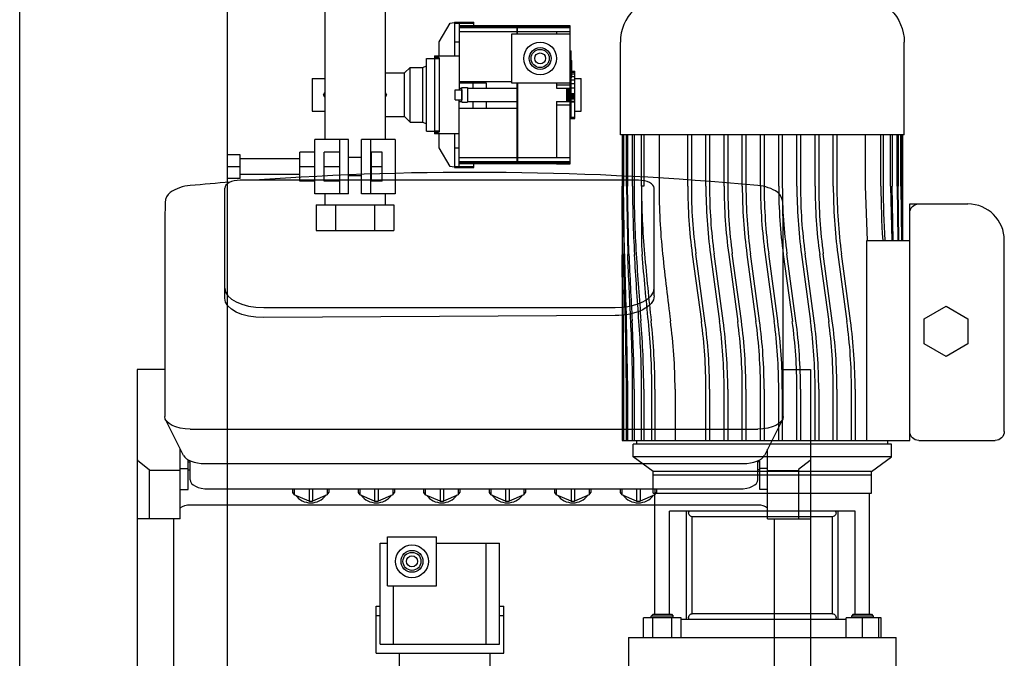
# Model space of a CAD drawing. Extents: x -286 to 291, y 0 to 1150.
# Drawn here: x -250 to 291, y 414 to 765 of the extents above; entities that cross this region are included whole.
import ezdxf

# ---------------------------------------------------------------- set-up
doc = ezdxf.new("R2010")
doc.units = 0
doc.layers.add('2DH_OBJ_ref_253', color=252, linetype='Continuous')

msp = doc.modelspace()

# ---------------------------------------------------------------- linework, layer by layer
at = {"layer": '2DH_OBJ_ref_253', "color": 252, "extrusion": (0, 1, 0)}
for p, q in [((-249.65, 108.74), (-249.65, 944.05)), ((-135.35, 300.3), (-135.35, 883.1)), ((-81.97, 855.28), (-81.97, 699.5)), ((-48.72, 855.28), (-48.72, 699.5)), ((-19.08, 753.19), (-13.11, 763.46)), ((-13.11, 763.46), (-10.78, 763.74)), ((-10.78, 763.74), (-10.6, 763.75)), ((-10.6, 763.94), (-10.6, 745.5)), ((-10.6, 763.94), (-8.1, 763.94)), ((-10.6, 763.46), (-0.1, 763.46)), ((-8.1, 763.94), (-8.1, 726.75)), ((-8.1, 763.9), (-6.1, 763.94)), ((-8.1, 763.9), (-0.1, 763.9)), ((-6.1, 763.94), (-6.1, 763.9)), ((-0.1, 762), (-0.1, 763.9)), ((23.8, 762), (-8.1, 762)), ((23.8, 761.96), (-8.1, 761.96)), ((23.8, 761.85), (-8.1, 761.85)), ((23.8, 761.67), (-8.1, 761.67)), ((23.8, 761.42), (-8.1, 761.42)), ((23.8, 761.13), (-8.1, 761.13)), ((23.8, 760.81), (-8.1, 760.81)), ((23.8, 758.67), (-8.1, 758.67)), ((23.8, 757.5), (23.8, 762)), ((23.9, 757.5), (23.9, 762)), ((52.9, 762), (23.9, 762)), ((45.4, 761.96), (23.9, 761.96)), ((45.4, 761.85), (23.9, 761.85)), ((45.4, 761.67), (23.9, 761.67)), ((45.4, 761.42), (23.9, 761.42)), ((45.4, 761.13), (23.9, 761.13)), ((52.9, 760.81), (23.9, 760.81)), ((52.9, 758.67), (23.9, 758.67)), ((45.4, 760.81), (45.4, 762)), ((45.4, 761.96), (52.9, 761.96)), ((45.4, 761.85), (52.9, 761.85)), ((45.4, 761.66), (52.9, 761.66)), ((45.4, 761.42), (52.9, 761.42)), ((45.4, 761.13), (52.9, 761.13)), ((45.4, 758.67), (45.4, 757.5)), ((52.9, 686), (52.9, 762)), ((-19.08, 745.5), (-19.08, 753.19)), ((-10.6, 753.19), (-8.1, 753.19)), ((20.9, 730.5), (20.9, 757.5)), ((20.9, 757.5), (52.9, 757.5)), ((80.5, 702), (80.5, 753)), ((236.5, 702), (236.5, 753)), ((52.9, 748.25), (53.4, 748.25)), ((52.9, 747.72), (53.4, 747.72)), ((53.4, 711), (53.4, 748.25)), ((-26.1, 704), (-26.1, 744)), ((-26.1, 744), (-21.6, 744)), ((-21.6, 745.5), (-8.1, 745.5)), ((-21.6, 745.5), (-21.6, 702.5)), ((-21.6, 745.46), (-20.3, 745.46)), ((-21.6, 745.35), (-20, 745.35)), ((-21.6, 745.16), (-19.73, 745.16)), ((-21.6, 744.91), (-19.5, 744.91)), ((-21.6, 744.61), (-19.3, 744.61)), ((-21.6, 744.27), (-19.16, 744.27)), ((-21.6, 743.89), (-19.1, 743.89)), ((-20.6, 745.5), (-20.3, 745.46)), ((-20.3, 745.46), (-20, 745.35)), ((-20, 745.35), (-19.73, 745.16)), ((-19.73, 745.16), (-19.5, 744.91)), ((-19.5, 744.91), (-19.3, 744.61)), ((-19.3, 744.61), (-19.16, 744.27)), ((-19.16, 744.27), (-19.1, 744.03)), ((-19.1, 744.03), (-19.1, 703.97)), ((52.9, 746.24), (53.4, 746.24)), ((52.9, 743.86), (53.4, 743.86)), ((52.9, 743.51), (53.4, 743.51)), ((52.9, 743.5), (53.4, 743.5)), ((52.9, 743.48), (53.4, 743.48)), ((52.9, 743.43), (53.4, 743.43)), ((52.9, 743.37), (53.4, 743.37)), ((52.9, 743.29), (53.4, 743.29)), ((52.9, 743.2), (53.4, 743.2)), ((52.9, 743.11), (53.4, 743.11)), ((52.9, 743), (53.4, 743)), ((52.9, 742.9), (53.4, 742.9)), ((53.4, 742.92), (53.9, 742.92)), ((53.4, 742.24), (53.9, 742.24)), ((53.9, 733.64), (53.9, 742.92)), ((-48.72, 736), (-38.1, 736)), ((-38.1, 736), (-35.1, 739)), ((-38.1, 712), (-38.1, 736)), ((-35.1, 709), (-35.1, 739)), ((-35.1, 739), (-28.1, 739)), ((-28.1, 739), (-26.1, 740)), ((-28.1, 709), (-28.1, 739)), ((53.4, 740.85), (53.9, 740.85)), ((53.4, 738.81), (53.9, 738.81)), ((53.4, 736.21), (53.9, 736.21)), ((53.9, 736.94), (55.4, 736.94)), ((53.9, 736.47), (55.4, 736.47)), ((55.4, 711.04), (55.4, 736.94)), ((-88.85, 733), (-88.85, 715)), ((-88.85, 733), (-81.97, 733)), ((-8.1, 731.25), (20.9, 731.25)), ((52.9, 735.79), (53.4, 735.79)), ((52.9, 734.69), (53.4, 734.69)), ((52.9, 734.68), (53.4, 734.68)), ((52.9, 734.64), (53.4, 734.64)), ((52.9, 734.58), (53.4, 734.58)), ((52.9, 734.5), (53.4, 734.5)), ((52.9, 734.41), (53.4, 734.41)), ((52.9, 734.31), (53.4, 734.31)), ((52.9, 734.21), (53.4, 734.21)), ((52.9, 734.1), (53.4, 734.1)), ((52.9, 734), (53.4, 734)), ((53.4, 733.64), (53.9, 733.64)), ((53.4, 732.31), (55.4, 732.31)), ((53.9, 735.51), (55.4, 735.51)), ((53.9, 734.11), (55.4, 734.11)), ((55.4, 732.93), (58.9, 732.93)), ((58.9, 715.07), (58.9, 732.93)), ((-82.67, 724), (-81.97, 725.2)), ((-48.72, 725.2), (-48.03, 724)), ((-10.4, 726.8), (-10.4, 726.75)), ((-10.4, 726.8), (-8.1, 726.8)), ((-10.4, 726.75), (-6.6, 726.75)), ((-10.4, 721.25), (-10.4, 726.75)), ((6.9, 730.5), (-8.1, 730.5)), ((-8.1, 727.75), (-6.6, 727.75)), ((-6.6, 720), (-6.6, 728)), ((-6.6, 728), (-3.6, 728)), ((-6.6, 726.75), (-6.6, 721.25)), ((-3.6, 728), (-3.6, 720)), ((-3.6, 727.75), (23.8, 727.75)), ((-0.6, 730.5), (-0.6, 727.75)), ((6.9, 727.75), (6.9, 730.5)), ((52.9, 730.5), (20.9, 730.5)), ((23.8, 686), (23.8, 730.5)), ((23.9, 730.5), (23.9, 686)), ((45.4, 730.5), (45.4, 729.5)), ((45.4, 729.5), (52.9, 729.5)), ((45.4, 729.5), (45.4, 727.75)), ((45.4, 727.75), (52.9, 727.75)), ((50.9, 727.75), (50.9, 720.25)), ((50.9, 727.68), (52.9, 727.68)), ((50.9, 727.46), (52.9, 727.46)), ((50.9, 727.12), (52.9, 727.12)), ((50.9, 726.65), (52.9, 726.65)), ((50.9, 726.08), (52.9, 726.08)), ((50.9, 725.44), (52.9, 725.44)), ((52.9, 727.83), (53.4, 727.83)), ((52.9, 725.27), (53.4, 725.27)), ((53.4, 730.19), (55.4, 730.19)), ((53.4, 727.84), (55.4, 727.84)), ((-81.97, 722.8), (-82.67, 724)), ((-48.03, 724), (-48.72, 722.8)), ((-10.4, 721.25), (-10.4, 721.2)), ((-10.4, 721.25), (-6.6, 721.25)), ((-10.4, 721.2), (-8.1, 721.2)), ((-8.1, 684.66), (-8.1, 721.25)), ((-8.1, 720.25), (-6.6, 720.25)), ((-6.6, 720), (-3.6, 720)), ((-3.6, 720.25), (23.8, 720.25)), ((-0.6, 720.25), (-0.6, 716.75)), ((6.9, 716.75), (6.9, 720.25)), ((45.4, 720.25), (52.9, 720.25)), ((45.4, 720.25), (45.4, 718.5)), ((50.9, 724.73), (52.9, 724.73)), ((50.9, 724), (52.9, 724)), ((50.9, 723.27), (52.9, 723.27)), ((50.9, 722.56), (52.9, 722.56)), ((50.9, 721.92), (52.9, 721.92)), ((50.9, 721.35), (52.9, 721.35)), ((50.9, 720.88), (52.9, 720.88)), ((50.9, 720.54), (52.9, 720.54)), ((50.9, 720.32), (52.9, 720.32)), ((52.9, 725.07), (53.4, 725.07)), ((52.9, 724.89), (53.4, 724.89)), ((52.9, 724.74), (53.4, 724.74)), ((52.9, 724.63), (53.4, 724.63)), ((52.9, 724.62), (53.4, 724.62)), ((52.9, 723.01), (53.4, 723.01)), ((53.4, 724.75), (55.4, 724.75)), ((53.4, 724.21), (55.4, 724.21)), ((53.4, 723.72), (55.4, 723.72)), ((53.4, 723.31), (55.4, 723.31)), ((53.4, 722.98), (55.4, 722.98)), ((53.4, 722.76), (55.4, 722.76)), ((53.4, 722.28), (55.4, 722.28)), ((53.4, 722.25), (55.4, 722.25)), ((53.4, 722.19), (55.4, 722.19)), ((53.4, 722.12), (55.4, 722.12)), ((53.4, 722.04), (55.4, 722.04)), ((53.4, 721.95), (55.4, 721.95)), ((53.4, 721.76), (55.4, 721.76)), ((53.4, 720.53), (55.4, 720.53)), ((53.4, 720.41), (55.4, 720.41)), ((53.4, 720.3), (55.4, 720.3)), ((53.4, 720.21), (55.4, 720.21)), ((-88.85, 715), (-81.97, 715)), ((-8.1, 716.75), (23.8, 716.75)), ((45.4, 718.5), (45.4, 689.33)), ((45.4, 718.5), (52.9, 718.5)), ((52.9, 719.36), (53.4, 719.36)), ((52.9, 716.94), (53.4, 716.94)), ((52.9, 716.72), (53.4, 716.72)), ((52.9, 716.51), (53.4, 716.51)), ((52.9, 716.31), (53.4, 716.31)), ((52.9, 716.14), (53.4, 716.14)), ((52.9, 716.01), (53.4, 716.01)), ((52.9, 715.92), (53.4, 715.92)), ((52.9, 714.79), (53.4, 714.79)), ((55.4, 715.07), (58.9, 715.07)), ((-48.72, 712), (-38.1, 712)), ((-38.1, 712), (-35.1, 709)), ((-35.1, 709), (-28.1, 709)), ((-28.1, 709), (-26.1, 708)), ((52.9, 713.22), (53.4, 713.22)), ((52.9, 711.5), (53.4, 711.5)), ((52.9, 711.25), (53.4, 711.25)), ((52.9, 711), (53.4, 711)), ((53.4, 711.66), (55.4, 711.66)), ((53.4, 711.1), (55.4, 711.1)), ((53.4, 711.04), (55.4, 711.04)), ((-26.1, 704), (-21.6, 704)), ((-19.1, 704.11), (-21.6, 704.11)), ((-19.16, 703.73), (-21.6, 703.73)), ((-19.16, 703.73), (-19.3, 703.39)), ((-19.1, 703.97), (-19.16, 703.73)), ((-68.85, 699.5), (-87.35, 699.5)), ((-87.35, 669.5), (-87.35, 699.5)), ((-73.85, 699.5), (-73.85, 669.5)), ((-68.85, 669.5), (-68.85, 699.5)), ((-43.35, 699.5), (-61.85, 699.5)), ((-61.85, 669.5), (-61.85, 699.5)), ((-56.85, 699.5), (-56.85, 669.5)), ((-43.35, 699.5), (-43.35, 669.5)), ((-19.3, 703.39), (-21.6, 703.39)), ((-19.5, 703.09), (-21.6, 703.09)), ((-19.73, 702.84), (-21.6, 702.84)), ((-20, 702.65), (-21.6, 702.65)), ((-20.3, 702.54), (-21.6, 702.54)), ((-8.1, 702.5), (-21.6, 702.5)), ((-20.3, 702.54), (-20.6, 702.5)), ((-20, 702.65), (-20.3, 702.54)), ((-19.73, 702.84), (-20, 702.65)), ((-19.5, 703.09), (-19.73, 702.84)), ((-19.3, 703.39), (-19.5, 703.09)), ((-19.08, 694.81), (-19.08, 702.5)), ((-10.6, 702.5), (-10.6, 684.06)), ((236.5, 702), (80.5, 702)), ((81.5, 702), (81.5, 650.12)), ((81.51, 702), (81.51, 673.77)), ((82.03, 673.77), (82.03, 702)), ((82.29, 702), (82.29, 673.77)), ((83.88, 673.77), (83.88, 702)), ((84.42, 702), (84.42, 673.77)), ((87.17, 673.77), (87.17, 702)), ((88.02, 702), (88.02, 673.77)), ((92.11, 673.77), (92.11, 702)), ((93.32, 702), (93.32, 673.77)), ((101.76, 702), (101.76, 673.77)), ((117.5, 673.77), (117.5, 702)), ((119.5, 702), (119.5, 673.77)), ((127.5, 673.77), (127.5, 702)), ((129.5, 702), (129.5, 673.77)), ((137.5, 673.77), (137.5, 702)), ((139.5, 702), (139.5, 673.77)), ((147.5, 673.77), (147.5, 702)), ((149.5, 702), (149.5, 673.77)), ((157.5, 673.77), (157.5, 702)), ((159.5, 702), (159.5, 673.77)), ((167.5, 673.77), (167.5, 702)), ((169.5, 702), (169.5, 673.77)), ((177.5, 673.77), (177.5, 702)), ((179.5, 702), (179.5, 673.77)), ((187.5, 673.77), (187.5, 702)), ((189.5, 702), (189.5, 673.77)), ((197.5, 673.77), (197.5, 702)), ((199.5, 702), (199.5, 673.77)), ((215.24, 673.77), (215.24, 702)), ((223.68, 673.77), (223.68, 702)), ((224.89, 702), (224.89, 673.77)), ((228.98, 673.77), (228.98, 702)), ((229.83, 702), (229.83, 673.77)), ((232.58, 673.77), (232.58, 702)), ((233.12, 702), (233.12, 673.77)), ((234.71, 673.77), (234.71, 702)), ((234.97, 702), (234.97, 673.77)), ((235.5, 702), (235.5, 644)), ((-13.11, 684.54), (-19.08, 694.81)), ((-10.6, 694.81), (-8.1, 694.81)), ((23.9, 695), (23.8, 695)), ((-128.55, 691), (-135.35, 691)), ((-128.55, 678), (-128.55, 691)), ((-95.75, 688.81), (-128.55, 688.81)), ((-87.35, 692.5), (-95.75, 692.5)), ((-95.75, 676.5), (-95.75, 692.5)), ((-73.85, 692.5), (-82.25, 692.5)), ((-82.25, 676.5), (-82.25, 692.5)), ((-61.85, 689.5), (-68.85, 689.5)), ((-56.25, 691.82), (-56.85, 691.82)), ((-56.25, 676.5), (-56.25, 692.5)), ((-50.45, 692.5), (-56.25, 692.5)), ((-50.45, 676.5), (-50.45, 692.5)), ((23.8, 689.33), (-8.1, 689.33)), ((52.9, 689.33), (23.9, 689.33)), ((-128.55, 684.5), (-135.35, 684.5)), ((-87.35, 684.5), (-95.75, 684.5)), ((-73.85, 684.5), (-82.25, 684.5)), ((-50.45, 684.5), (-56.25, 684.5)), ((-10.78, 684.26), (-13.11, 684.54)), ((-10.6, 684.25), (-10.78, 684.26)), ((-10.6, 684.54), (-8.1, 684.54)), ((-10.6, 684.06), (-8.1, 684.06)), ((23.8, 687.19), (-8.1, 687.19)), ((23.8, 686.87), (-8.1, 686.87)), ((23.8, 686.58), (-8.1, 686.58)), ((23.8, 686.34), (-8.1, 686.34)), ((23.8, 686.15), (-8.1, 686.15)), ((23.8, 686.04), (-8.1, 686.04)), ((23.8, 686), (-8.1, 686)), ((-8.1, 684.66), (-0.1, 684.66)), ((-8.1, 684.06), (-8.1, 684.66)), ((-8.1, 684.14), (-0.1, 684.14)), ((-8.1, 684.13), (-6.1, 684.13)), ((-6.1, 684.06), (-8.1, 684.09)), ((-6.1, 684.13), (-6.1, 684.06)), ((-6.1, 684.1), (-0.1, 684.1)), ((-0.1, 684.1), (-0.1, 686)), ((52.9, 687.19), (23.9, 687.19)), ((45.4, 686.87), (23.9, 686.87)), ((45.4, 686.58), (23.9, 686.58)), ((45.4, 686.34), (23.9, 686.34)), ((45.4, 686.15), (23.9, 686.15)), ((45.4, 686.04), (23.9, 686.04)), ((52.9, 686), (23.9, 686)), ((45.4, 687.19), (45.4, 686)), ((45.4, 686.87), (52.9, 686.87)), ((45.4, 686.58), (52.9, 686.58)), ((45.4, 686.33), (52.9, 686.33)), ((45.4, 686.15), (52.9, 686.15)), ((45.4, 686.04), (52.9, 686.04)), ((-128.55, 678), (-135.35, 678)), ((-95.75, 680.19), (-128.55, 680.19)), ((90.54, 677.02), (-128.46, 677.02)), ((-87.35, 676.5), (-95.75, 676.5)), ((-73.85, 676.5), (-82.25, 676.5)), ((-61.85, 679.5), (-68.85, 679.5)), ((-56.25, 677.19), (-56.85, 677.19)), ((-50.45, 676.5), (-56.25, 676.5)), ((-136.96, 612.15), (-136.96, 672.77)), ((92.14, 673.77), (92.14, 640.36)), ((93.32, 673.77), (92.14, 673.77)), ((99.04, 613.49), (99.04, 672.77)), ((-68.85, 669.5), (-87.35, 669.5)), ((-81.97, 669.5), (-81.97, 663.5)), ((-43.35, 669.5), (-61.85, 669.5)), ((-48.72, 669.5), (-48.72, 663.5)), ((-86.71, 663.5), (-86.71, 649.5)), ((-86.71, 663.5), (-43.99, 663.5)), ((-76.03, 663.5), (-76.03, 649.5)), ((-54.67, 663.5), (-54.67, 649.5)), ((-43.99, 663.5), (-43.99, 649.5)), ((239.5, 534), (239.5, 664)), ((239.5, 664), (271.5, 664)), ((-169.96, 649.71), (-169.96, 547.21)), ((-86.71, 649.5), (-43.99, 649.5)), ((170.04, 547.21), (170.04, 649.71)), ((215.95, 534), (215.95, 644)), ((215.95, 644), (239.5, 644)), ((291.5, 539), (291.5, 644)), ((120.02, 636.27), (125, 599.46)), ((126.98, 599.73), (122, 636.54)), ((130.02, 636.27), (135, 599.46)), ((136.98, 599.73), (132, 636.54)), ((140.02, 636.27), (145, 599.46)), ((146.98, 599.73), (142, 636.54)), ((150.02, 636.27), (155, 599.46)), ((156.98, 599.73), (152, 636.54)), ((160.02, 636.27), (165, 599.46)), ((166.98, 599.73), (162, 636.54)), ((170.02, 636.27), (175, 599.46)), ((176.98, 599.73), (172, 636.54)), ((180.02, 636.27), (185, 599.46)), ((186.98, 599.73), (182, 636.54)), ((190.02, 636.27), (195, 599.46)), ((196.98, 599.73), (192, 636.54)), ((200.02, 636.27), (205, 599.46)), ((206.98, 599.73), (202, 636.54)), ((-115.46, 607.02), (77.54, 607.02)), ((247.5, 600.93), (259.5, 607.86)), ((259.5, 607.86), (271.5, 600.93)), ((77.54, 602.62), (-115.46, 601.52)), ((247.5, 587.07), (247.5, 600.93)), ((271.5, 600.93), (271.5, 587.07)), ((81.5, 585.88), (81.5, 534)), ((259.5, 580.14), (247.5, 587.07)), ((271.5, 587.07), (259.5, 580.14)), ((-185.01, 573), (-185.01, 30)), ((-169.96, 573), (-185.01, 573)), ((170.04, 573), (185.01, 573)), ((185.01, 573), (185.01, 30)), ((81.51, 562.23), (81.51, 534)), ((82.03, 534), (82.03, 562.23)), ((82.29, 562.23), (82.29, 534)), ((83.88, 534), (83.88, 562.23)), ((84.42, 562.23), (84.42, 534)), ((87.17, 534), (87.17, 562.23)), ((88.02, 562.23), (88.02, 534)), ((92.11, 534), (92.11, 562.23)), ((93.32, 562.23), (93.32, 534)), ((97.81, 534), (97.81, 562.23)), ((99.48, 562.23), (99.48, 534)), ((110.55, 562.23), (110.55, 534)), ((127.5, 534), (127.5, 562.23)), ((129.5, 562.23), (129.5, 534)), ((137.5, 534), (137.5, 562.23)), ((139.5, 562.23), (139.5, 534)), ((147.5, 534), (147.5, 562.23)), ((149.5, 562.23), (149.5, 534)), ((157.5, 534), (157.5, 562.23)), ((159.5, 562.23), (159.5, 534)), ((167.5, 534), (167.5, 562.23)), ((169.5, 562.23), (169.5, 534)), ((177.5, 534), (177.5, 562.23)), ((179.5, 562.23), (179.5, 534)), ((187.5, 534), (187.5, 562.23)), ((189.5, 562.23), (189.5, 534)), ((197.5, 534), (197.5, 562.23)), ((199.5, 562.23), (199.5, 534)), ((207.5, 534), (207.5, 562.23)), ((209.5, 562.23), (209.5, 534)), ((-159.59, 525.82), (-169.53, 545.5)), ((169.62, 545.5), (159.68, 525.82)), ((-155.96, 540.21), (156.04, 540.21)), ((81.5, 534), (239.5, 534)), ((229.5, 532), (87.5, 532)), ((87.5, 525), (87.5, 532)), ((89.5, 532), (89.5, 534)), ((227.5, 532), (227.5, 534)), ((229.5, 525), (229.5, 532)), ((244.5, 534), (286.5, 534)), ((-161.41, 491), (-161.41, 529.42)), ((229.5, 525), (87.5, 525)), ((98.5, 517), (87.5, 525)), ((161.41, 491), (161.41, 529.24)), ((218.5, 517), (229.5, 525)), ((-184.77, 523.04), (-178.41, 518.02)), ((-157.11, 507.07), (-157.11, 523.41)), ((-157.11, 522.19), (-155.96, 522.19)), ((-155.96, 512.38), (-155.96, 522.82)), ((-147.96, 521.29), (148.04, 521.29)), ((156.04, 512.38), (156.04, 522.82)), ((157.11, 522.19), (156.04, 522.19)), ((157.11, 507.07), (157.11, 523.36)), ((184.77, 523.04), (178.41, 518.02)), ((-178.41, 518.02), (-178.41, 491)), ((-161.41, 517.57), (-178.41, 517.57)), ((-161.41, 518.61), (-157.11, 518.61)), ((-157.11, 517.79), (-155.96, 517.79)), ((98.5, 505.1), (98.5, 517)), ((218.5, 517), (98.5, 517)), ((218.5, 515), (98.5, 515)), ((157.11, 517.79), (156.04, 517.79)), ((161.41, 518.61), (157.11, 518.61)), ((161.41, 517.57), (178.41, 517.57)), ((178.41, 518.02), (178.41, 491)), ((218.5, 505.1), (218.5, 517)), ((-161.41, 507.07), (-157.11, 507.07)), ((-145.96, 507.38), (146.04, 507.38)), ((-99.66, 507.38), (-99.66, 505.41)), ((-99.66, 505.41), (-98.71, 504.17)), ((-98.71, 507.38), (-98.71, 504.17)), ((-90.6, 500.61), (-98.71, 504.17)), ((-90.6, 507.38), (-90.6, 500.61)), ((-88.71, 507.38), (-88.71, 500.61)), ((-80.6, 504.17), (-88.71, 500.61)), ((-80.6, 507.38), (-80.6, 504.17)), ((-80.6, 504.17), (-79.66, 505.41)), ((-79.66, 507.38), (-79.66, 505.41)), ((-63.66, 507.38), (-63.66, 505.41)), ((-63.66, 505.41), (-62.71, 504.17)), ((-62.71, 507.38), (-62.71, 504.17)), ((-54.6, 500.61), (-62.71, 504.17)), ((-54.6, 507.38), (-54.6, 500.61)), ((-52.71, 507.38), (-52.71, 500.61)), ((-44.6, 504.17), (-52.71, 500.61)), ((-44.6, 507.38), (-44.6, 504.17)), ((-44.6, 504.17), (-43.66, 505.41)), ((-43.66, 507.38), (-43.66, 505.41)), ((-27.66, 507.38), (-27.66, 505.41)), ((-27.66, 505.41), (-26.71, 504.17)), ((-26.71, 507.38), (-26.71, 504.17)), ((-18.6, 500.61), (-26.71, 504.17)), ((-18.6, 507.38), (-18.6, 500.61)), ((-16.71, 507.38), (-16.71, 500.61)), ((-8.6, 504.17), (-16.71, 500.61)), ((-8.6, 507.38), (-8.6, 504.17)), ((-8.6, 504.17), (-7.66, 505.41)), ((-7.66, 507.38), (-7.66, 505.41)), ((8.34, 507.38), (8.34, 505.41)), ((8.34, 505.41), (9.29, 504.17)), ((9.29, 507.38), (9.29, 504.17)), ((17.4, 500.61), (9.29, 504.17)), ((17.4, 507.38), (17.4, 500.61)), ((19.29, 507.38), (19.29, 500.61)), ((27.4, 504.17), (19.29, 500.61)), ((27.4, 507.38), (27.4, 504.17)), ((27.4, 504.17), (28.34, 505.41)), ((28.34, 507.38), (28.34, 505.41)), ((44.34, 507.38), (44.34, 505.41)), ((44.34, 505.41), (45.29, 504.17)), ((45.29, 507.38), (45.29, 504.17)), ((53.4, 500.61), (45.29, 504.17)), ((53.4, 507.38), (53.4, 500.61)), ((55.29, 507.38), (55.29, 500.61)), ((63.4, 504.17), (55.29, 500.61)), ((63.4, 507.38), (63.4, 504.17)), ((63.4, 504.17), (64.34, 505.41)), ((64.34, 507.38), (64.34, 505.41)), ((80.34, 507.38), (80.34, 505.41)), ((80.34, 505.41), (81.29, 504.17)), ((81.29, 507.38), (81.29, 504.17)), ((89.4, 500.61), (81.29, 504.17)), ((89.4, 507.38), (89.4, 500.61)), ((91.29, 507.38), (91.29, 500.61)), ((99.4, 504.17), (91.29, 500.61)), ((98.5, 505.1), (218.5, 505.1)), ((99.4, 507.38), (99.4, 504.17)), ((99.4, 504.17), (100.34, 505.41)), ((99.5, 438.5), (99.5, 505.1)), ((100.34, 507.38), (100.34, 505.41)), ((161.41, 507.07), (157.11, 507.07)), ((217.5, 438.5), (217.5, 505.1)), ((-156, 498.7), (156, 498.7)), ((-90.6, 500.61), (-88.71, 500.61)), ((-54.6, 500.61), (-52.71, 500.61)), ((-18.6, 500.61), (-16.71, 500.61)), ((17.4, 500.61), (19.29, 500.61)), ((53.4, 500.61), (55.29, 500.61)), ((89.4, 500.61), (91.29, 500.61)), ((209.6, 495.1), (107.4, 495.1)), ((107.4, 438.5), (107.4, 495.1)), ((116.9, 435.7), (116.9, 495.1)), ((200.1, 435.7), (200.1, 495.1)), ((209.6, 438.5), (209.6, 495.1)), ((-161.41, 491), (-185.01, 491)), ((-165, 282.7), (-165, 489.7)), ((197, 492.1), (120, 492.1)), ((120, 438.7), (120, 492.1)), ((161.41, 491), (185.01, 491)), ((165, 489.7), (165, 282.7)), ((197, 438.7), (197, 492.1)), ((-51.55, 422), (-51.55, 477.55)), ((-51.55, 477.55), (-47.55, 477.55)), ((-47.55, 454.05), (-47.55, 481.05)), ((-47.55, 481.05), (-20.55, 481.05)), ((-20.55, 454.05), (-20.55, 481.05)), ((-20.55, 477.55), (14, 477.55)), ((6.72, 422), (6.72, 477.55)), ((14, 422), (14, 477.55)), ((-47.55, 454.05), (-20.55, 454.05)), ((-44.28, 422), (-44.28, 454.05)), ((-53.75, 417), (-53.75, 442.85)), ((-53.75, 442.85), (-51.55, 442.85)), ((14, 442.85), (16.35, 442.85)), ((16.35, 417), (16.35, 442.85)), ((98.5, 438.5), (97.5, 437.5)), ((98.5, 438.5), (108.5, 438.5)), ((108.5, 438.5), (109.5, 437.5)), ((197, 438.7), (120, 438.7)), ((208.5, 438.5), (207.5, 437.5)), ((208.5, 438.5), (218.5, 438.5)), ((218.5, 438.5), (219.5, 437.5)), ((-53.75, 437.85), (-51.55, 437.85)), ((14, 437.85), (16.35, 437.85)), ((113.89, 436.5), (93.11, 436.5)), ((93.11, 425.7), (93.11, 436.5)), ((109.5, 437.5), (97.5, 437.5)), ((97.5, 436.5), (97.5, 437.5)), ((98.3, 425.7), (98.3, 436.5)), ((108.7, 425.7), (108.7, 436.5)), ((109.5, 436.5), (109.5, 437.5)), ((113.89, 425.7), (113.89, 436.5)), ((113.89, 435.7), (204.5, 435.7)), ((223.89, 436.5), (204.5, 436.5)), ((204.5, 425.7), (204.5, 436.5)), ((207.5, 437.5), (207.5, 436.5)), ((219.5, 437.5), (207.5, 437.5)), ((213.5, 425.7), (213.5, 436.5)), ((219.5, 437.5), (219.5, 436.5)), ((222.5, 425.7), (222.5, 436.5)), ((223.89, 425.7), (223.89, 436.5)), ((85, 425.7), (232, 425.7)), ((85, 425.7), (85, 398.7)), ((232, 398.7), (232, 425.7)), ((-53.75, 417), (16.35, 417)), ((-51.55, 422), (14, 422)), ((-41, 417), (-41, 401.5)), ((9, 401.5), (9, 417))]:
    msp.add_line(p, q, dxfattribs=at)
at = {"layer": '2DH_OBJ_ref_253', "color": 252}
for p, q in [((81.58, 636.54), (81.51, 673.77)), ((82.03, 673.77), (82.37, 636.27)), ((82.69, 636.54), (82.29, 673.77)), ((83.88, 673.77), (84.57, 636.27)), ((85.17, 636.54), (84.42, 673.77)), ((216.35, 644), (215.24, 673.77)), ((228.98, 673.77), (229.66, 644)), ((230.46, 644), (229.83, 673.77)), ((232.58, 673.77), (233.01, 644)), ((233.51, 644), (233.12, 673.77)), ((234.71, 673.77), (234.92, 644)), ((235.14, 644), (234.97, 673.77)), ((81.52, 599.73), (81.51, 562.23)), ((82.03, 562.23), (81.77, 599.46)), ((81.97, 599.73), (82.29, 562.23)), ((83.88, 562.23), (83.29, 599.46)), ((83.75, 599.73), (84.42, 562.23))]:
    msp.add_line(p, q, dxfattribs=at)
for centre, radius in [((36.4, 744), 9), ((36.4, 744), 6), ((36.4, 744), 5), ((36.4, 744), 3), ((-34.05, 467.55), 9), ((-34.05, 467.55), 6), ((-34.05, 467.55), 4.95), ((-34.05, 467.55), 3)]:
    msp.add_circle(centre, radius, dxfattribs=at)
for centre, radius, start, end in [((105.5, 753), 25, 90, 180), ((-154.31, 651.24), 22.93, 94.1122, 123.6734), ((715.93, 673.08), 628.76, 179.93753, 183.35635), ((667.53, 673.12), 579.51, 179.93583, 183.61904), ((508.59, 673.17), 416.45, 179.9183, 185.0469), ((455.39, 673.12), 353.63, 179.895, 185.9375), ((398.22, 673.81), 280.72, 180.0099, 187.6861), ((397.61, 673.77), 278.11, 180.0015, 187.6946), ((408.22, 673.81), 280.72, 180.0099, 187.6861), ((407.61, 673.77), 278.11, 180.0015, 187.6946), ((418.22, 673.81), 280.72, 180.0099, 187.6861), ((417.61, 673.77), 278.11, 180.0015, 187.6946), ((428.22, 673.81), 280.72, 180.0099, 187.6861), ((427.61, 673.77), 278.11, 180.0015, 187.6946), ((154.38, 651.16), 23.01, 56.5829, 85.8545), ((438.22, 673.81), 280.72, 180.0099, 187.6861), ((437.61, 673.77), 278.11, 180.0015, 187.6946), ((448.22, 673.81), 280.72, 180.0099, 187.6861), ((447.61, 673.77), 278.11, 180.0015, 187.6946), ((458.22, 673.81), 280.72, 180.0099, 187.6861), ((457.61, 673.77), 278.11, 180.0015, 187.6946), ((468.22, 673.81), 280.72, 180.0099, 187.6861), ((467.61, 673.77), 278.11, 180.0015, 187.6946), ((478.22, 673.81), 280.72, 180.0099, 187.6861), ((477.61, 673.77), 278.11, 180.0015, 187.6946), ((689.25, 674.06), 465.57, 180.0366, 183.7023), ((720.3, 674.07), 495.41, 180.035, 183.4797), ((-161.87, 664.44), 7.82, 131.213, 176.7284), ((162.05, 664.54), 7.67, 3.6427, 49.2937), ((271.5, 644), 20, 0, 90), ((476.06, 668.85), 384.97, 184.2439, 184.8546), ((-656.77, 561.53), 743.94, 0.05446, 2.923), ((-602.36, 561.55), 690.38, 0.05672, 3.17028), ((-416.28, 561.64), 508.39, 0.0672, 4.2669), ((-384.69, 561.64), 478.01, 0.0717, 4.571), ((-271.89, 561.64), 369.7, 0.0917, 5.8718), ((-249.18, 561.62), 348.66, 0.101, 6.2754), ((-177.81, 561.47), 288.36, 0.1518, 7.6248), ((-150.61, 562.23), 278.11, 0.0015, 7.6946), ((-150.61, 562.23), 280.11, 0.0015, 7.6946), ((-140.61, 562.23), 278.11, 0.0015, 7.6946), ((-140.61, 562.23), 280.11, 0.0015, 7.6946), ((-130.61, 562.23), 278.11, 0.0015, 7.6946), ((-130.61, 562.23), 280.11, 0.0015, 7.6946), ((-120.61, 562.23), 278.11, 0.0015, 7.6946), ((-120.61, 562.23), 280.11, 0.0015, 7.6946), ((-110.61, 562.23), 278.11, 0.0015, 7.6946), ((-110.61, 562.23), 280.11, 0.0015, 7.6946), ((-100.61, 562.23), 278.11, 0.0015, 7.6946), ((-100.61, 562.23), 280.11, 0.0015, 7.6946), ((-90.6, 562.23), 278.1, 0.0014, 7.6946), ((-90.6, 562.23), 280.1, 0.0014, 7.6946), ((-80.61, 562.23), 278.11, 0.0015, 7.6946), ((-80.61, 562.23), 280.11, 0.0015, 7.6946), ((-70.61, 562.23), 278.11, 0.0015, 7.6946), ((-70.61, 562.23), 280.11, 0.0015, 7.6946), ((-89.66, 510.24), 10.51, 217.3842, 322.6158), ((-53.66, 510.24), 10.51, 217.3842, 322.6158), ((-17.66, 510.24), 10.51, 217.3842, 322.6158), ((18.34, 510.24), 10.51, 217.3842, 322.6158), ((54.34, 510.24), 10.51, 217.3842, 322.6158), ((90.34, 510.24), 10.51, 217.3842, 322.6158)]:
    msp.add_arc(centre, radius, start, end, dxfattribs=at)
at = {"layer": '2DH_OBJ_ref_253', "color": 252, "extrusion": (0, 0, -1)}
for centre, radius, start, end in [((-211.5, 753), 25, 90, 180), ((-244.5, 659), 5, 0, 90), ((-244.5, 539), 5, 270, 0), ((-286.5, 539), 5, 180, 270), ((156, 489.7), 9, 53.0818, 90), ((-156, 489.7), 9, 90, 126.9182), ((-120, 494.1), 2, 270, 30), ((-197, 494.1), 2, 150, 270), ((156, 489.7), 9, 360, 8.3051), ((-156, 489.7), 9, 171.6949, 180), ((-120, 436.7), 2, 330, 90), ((-197, 436.7), 2, 90, 210)]:
    msp.add_arc(centre, radius, start, end, dxfattribs=at)
at = {"layer": '2DH_OBJ_ref_253', "color": 252}
for centre, major_axis, ratio, start_param, end_param in [((0.01, -574.31), (-1449.96, 0), 0.866025, -1.678615, -1.487342), ((-128.46, 672.77), (-8.5, 0), 0.5, -1.570796, 0), ((90.54, 672.77), (8.5, 0), 0.5, 0, 1.570796), ((0.01, -574.31), (-1449.96, 0), 0.866025, -1.478286, -1.46302), ((-155.96, 1344.44), (14, 694.76), 0.000203, 2.931977, 3.131521), ((156.04, 1219.42), (14, -569.75), 0.000302, 0.012279, 0.232713), ((158.5, 662.47), (0, 569.8), 0.135135, 1.61632, 1.681122), ((158.5, 736.47), (0, 569.8), 0.135135, 1.747086, 1.813134), ((158.5, 810.47), (0, 569.8), 0.135135, 1.880995, 1.949636), ((158.5, 884.47), (0, 569.8), 0.135135, 2.020966, 2.094063), ((158.5, 958.47), (0, 577.2), 0.135135, 2.162463, 2.241467), ((158.5, 958.47), (0, 518), 0.135135, 2.241436, 2.335802), ((-115.46, 617.77), (-21.5, 0), 0.5, 0, 1.570796), ((77.54, 617.77), (21.5, 0), 0.5, -1.570796, 0), ((158.5, 588.47), (0, 569.8), 0.135135, 1.518943, 1.551027), ((-147.96, 527.29), (-12, 0), 0.5, 0.247383, 1.570796), ((148.04, 527.29), (12, 0), 0.5, -1.570796, -0.247383), ((-183.2, 523.56), (1.81, 0), 0.57735, -3.141005, -2.624527), ((-145.96, 512.38), (-10, 0), 0.5, 0, 1.570796), ((146.04, 512.38), (10, 0), 0.5, -1.570796, 0)]:
    msp.add_ellipse(centre, major_axis=major_axis, ratio=ratio, start_param=start_param, end_param=end_param, dxfattribs=at)
at = {"layer": '2DH_OBJ_ref_253', "color": 252, "extrusion": (0, 0, -1)}
for centre, major_axis, ratio, start_param, end_param in [((158.5, 647.53), (0, 569.8), 0.135135, -1.655259, -1.590565), ((158.5, 721.53), (0, 569.8), 0.135135, -1.786702, -1.720998), ((158.5, 795.53), (0, 569.8), 0.135135, -1.922079, -1.854078), ((158.5, 869.53), (0, 569.8), 0.135135, -2.064593, -1.992569), ((158.5, 943.53), (0, 577.2), 0.135135, -2.209433, -2.132153), ((-115.46, 612.27), (-21.5, -0.16), 0.499978, -1.567007, 0.003789), ((77.54, 613.37), (21.5, 0.16), 0.499978, 0.003789, 1.574586), ((-155.96, 547.21), (-14, 0), 0.5, -1.570796, 0), ((156.04, 547.21), (14, 0), 0.5, 0, 1.570796), ((183.2, 523.56), (-1.81, 0), 0.57735, -3.141005, -2.624527)]:
    msp.add_ellipse(centre, major_axis=major_axis, ratio=ratio, start_param=start_param, end_param=end_param, dxfattribs=at)

doc.saveas('drawing.dxf')
